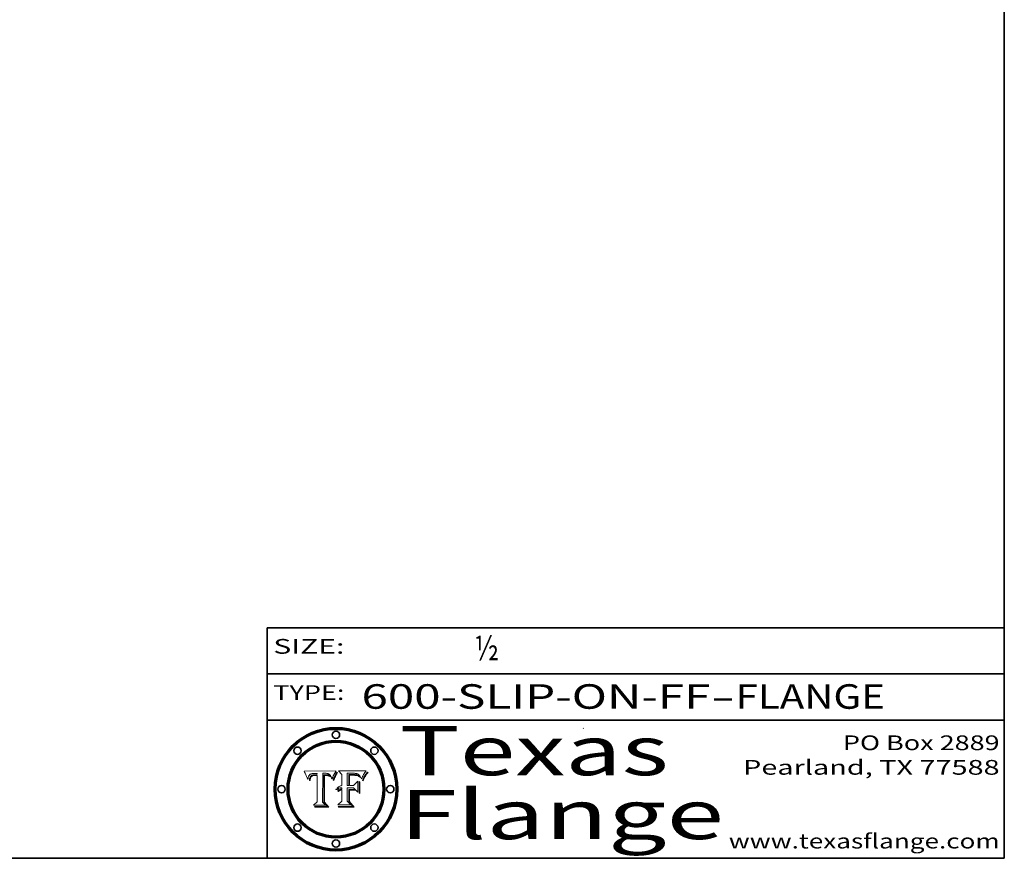
# Model space of a CAD drawing. Extents: x 0 to 10.8, y 0 to 8.3.
# Drawn here: x 6.7 to 10.8, y 0.2 to 3.7 of the extents above; entities that cross this region are included whole.
import ezdxf
from ezdxf.enums import TextEntityAlignment as Align

# ---------------------------------------------------------------- set-up
doc = ezdxf.new("R2010")
doc.units = 0
doc.header["$MEASUREMENT"] = 0
doc.layers.get('0').update_dxf_attribs({"lineweight": 13})
doc.layers.add('1', color=7, linetype='Continuous', lineweight=13)
doc.styles.get("Standard").update_dxf_attribs({"font": 'isocp.shx'})

# ---------------------------------------------------------------- blocks, each defined once
blk = doc.blocks.new('BLOCK1')
at = {"color": 7, "lineweight": 13, "ltscale": 0.03937}
for s, p, p2 in [('600-SLIP-ON-FF', (8.1336, 0.8582), (9.5534, 0.8582)), ('FLANGE', (9.6565, 0.8582), (10.2641, 0.8582)), ('-', (9.555, 0.8582), (9.655, 0.8582))]:
    blk.add_text(s, height=0.1, dxfattribs=at).set_placement(p, p2, align=Align.FIT)
blk = doc.blocks.new('BLOCK2')
at = {"color": 7, "lineweight": 13, "ltscale": 0.03937}
blk.add_text('½', height=0.1, dxfattribs=at).set_placement((8.5932, 1.056), (8.6932, 1.056), align=Align.FIT)
blk = doc.blocks.new('BLOCK3')
at = {"color": 7, "lineweight": 13, "ltscale": 0.03937}
for s, p, p2 in [('PO Box 2889', (10.0931, 0.69), (10.7308, 0.69)), ('Pearland, TX 77588', (9.6867, 0.59), (10.7308, 0.59)), ('www.texasflange.com', (9.6286, 0.29), (10.7308, 0.29))]:
    blk.add_text(s, height=0.06, dxfattribs=at).set_placement(p, p2, align=Align.FIT)
blk = doc.blocks.new('BLOCK4')
at = {"color": 7, "lineweight": 13, "ltscale": 0.03937}
for s, p, p2 in [('Texas', (8.2892, 0.5879), (9.3837, 0.5879)), ('Flange', (8.2892, 0.3279), (9.6089, 0.3279))]:
    blk.add_text(s, height=0.2, dxfattribs=at).set_placement(p, p2, align=Align.FIT)
blk = doc.blocks.new('BLOCK5')
at = {"color": 7, "lineweight": 5, "ltscale": 0.00324}
blk.add_line((8.0298, 0.6053), (7.9003, 0.6042), dxfattribs=at)
at = {"color": 7, "lineweight": 5, "ltscale": 0.000103115}
blk.add_line((7.9003, 0.6042), (7.9022, 0.6005), dxfattribs=at)
at = {"color": 7, "lineweight": 5, "ltscale": 0.000399523}
blk.add_line((8.0212, 0.5898), (8.029, 0.6038), dxfattribs=at)
at = {"color": 7, "lineweight": 5, "ltscale": 4.35633e-05}
blk.add_line((8.029, 0.6038), (8.0298, 0.6053), dxfattribs=at)
at = {"color": 7, "lineweight": 5, "ltscale": 0.000100453}
blk.add_line((7.9022, 0.6005), (7.9039, 0.597), dxfattribs=at)
at = {"color": 7, "lineweight": 5, "ltscale": 9.78009e-05}
blk.add_line((7.9039, 0.597), (7.9056, 0.5934), dxfattribs=at)
at = {"color": 7, "lineweight": 5, "ltscale": 9.51532e-05}
blk.add_line((7.9056, 0.5934), (7.9072, 0.59), dxfattribs=at)
at = {"color": 7, "lineweight": 5, "ltscale": 9.25048e-05}
blk.add_line((7.9072, 0.59), (7.9087, 0.5866), dxfattribs=at)
at = {"color": 7, "lineweight": 5, "ltscale": 8.99068e-05}
blk.add_line((7.9087, 0.5866), (7.9101, 0.5833), dxfattribs=at)
at = {"color": 7, "lineweight": 5, "ltscale": 8.73531e-05}
blk.add_line((7.9101, 0.5833), (7.9114, 0.58), dxfattribs=at)
at = {"color": 7, "lineweight": 5, "ltscale": 8.48421e-05}
blk.add_line((7.9114, 0.58), (7.9126, 0.5768), dxfattribs=at)
at = {"color": 7, "lineweight": 5, "ltscale": 8.23394e-05}
blk.add_line((7.9126, 0.5768), (7.9137, 0.5737), dxfattribs=at)
at = {"color": 7, "lineweight": 5, "ltscale": 9.5007e-05}
blk.add_line((7.9137, 0.5737), (7.9159, 0.5707), dxfattribs=at)
at = {"color": 7, "lineweight": 5, "ltscale": 6.5787e-05}
blk.add_line((7.9159, 0.5707), (7.9161, 0.5733), dxfattribs=at)
at = {"color": 7, "lineweight": 5, "ltscale": 6.21658e-05}
blk.add_line((7.9161, 0.5733), (7.9164, 0.5758), dxfattribs=at)
at = {"color": 7, "lineweight": 5, "ltscale": 5.86699e-05}
blk.add_line((7.9164, 0.5758), (7.9168, 0.5781), dxfattribs=at)
at = {"color": 7, "lineweight": 5, "ltscale": 5.54066e-05}
blk.add_line((7.9168, 0.5781), (7.9173, 0.5802), dxfattribs=at)
at = {"color": 7, "lineweight": 5, "ltscale": 5.23527e-05}
blk.add_line((7.9173, 0.5802), (7.918, 0.5822), dxfattribs=at)
at = {"color": 7, "lineweight": 5, "ltscale": 4.95602e-05}
blk.add_line((7.918, 0.5822), (7.9187, 0.5841), dxfattribs=at)
at = {"color": 7, "lineweight": 5, "ltscale": 4.71572e-05}
blk.add_line((7.9187, 0.5841), (7.9195, 0.5858), dxfattribs=at)
at = {"color": 7, "lineweight": 5, "ltscale": 4.50516e-05}
blk.add_line((7.9195, 0.5858), (7.9205, 0.5873), dxfattribs=at)
at = {"color": 7, "lineweight": 5, "ltscale": 4.34491e-05}
blk.add_line((7.9205, 0.5873), (7.9216, 0.5887), dxfattribs=at)
at = {"color": 7, "lineweight": 5, "ltscale": 6.17484e-05}
blk.add_line((7.9217, 0.5696), (7.9215, 0.5671), dxfattribs=at)
at = {"color": 7, "lineweight": 5, "ltscale": 7.03016e-05}
blk.add_line((7.9215, 0.5671), (7.9243, 0.5671), dxfattribs=at)
at = {"color": 7, "lineweight": 5, "ltscale": 4.22981e-05}
blk.add_line((7.9216, 0.5887), (7.9228, 0.5899), dxfattribs=at)
at = {"color": 7, "lineweight": 5, "ltscale": 5.82307e-05}
blk.add_line((7.9221, 0.5719), (7.9217, 0.5696), dxfattribs=at)
at = {"color": 7, "lineweight": 5, "ltscale": 5.4813e-05}
blk.add_line((7.9225, 0.574), (7.9221, 0.5719), dxfattribs=at)
at = {"color": 7, "lineweight": 5, "ltscale": 5.15682e-05}
blk.add_line((7.9231, 0.576), (7.9225, 0.574), dxfattribs=at)
at = {"color": 7, "lineweight": 5, "ltscale": 4.24485e-05}
blk.add_line((7.9228, 0.5899), (7.9241, 0.591), dxfattribs=at)
at = {"color": 7, "lineweight": 5, "ltscale": 4.84865e-05}
blk.add_line((7.9237, 0.5778), (7.9231, 0.576), dxfattribs=at)
at = {"color": 7, "lineweight": 5, "ltscale": 4.56021e-05}
blk.add_line((7.9244, 0.5795), (7.9237, 0.5778), dxfattribs=at)
at = {"color": 7, "lineweight": 5, "ltscale": 4.38915e-05}
blk.add_line((7.9241, 0.591), (7.9255, 0.5919), dxfattribs=at)
at = {"color": 7, "lineweight": 5, "ltscale": 5.37733e-05}
blk.add_line((7.9243, 0.5671), (7.9245, 0.5693), dxfattribs=at)
at = {"color": 7, "lineweight": 5, "ltscale": 4.29647e-05}
blk.add_line((7.9252, 0.5811), (7.9244, 0.5795), dxfattribs=at)
at = {"color": 7, "lineweight": 5, "ltscale": 5.06901e-05}
blk.add_line((7.9245, 0.5693), (7.9248, 0.5713), dxfattribs=at)
at = {"color": 7, "lineweight": 5, "ltscale": 4.77131e-05}
blk.add_line((7.9248, 0.5713), (7.9251, 0.5731), dxfattribs=at)
at = {"color": 7, "lineweight": 5, "ltscale": 4.48863e-05}
blk.add_line((7.9251, 0.5731), (7.9256, 0.5749), dxfattribs=at)
at = {"color": 7, "lineweight": 5, "ltscale": 4.06864e-05}
blk.add_line((7.926, 0.5824), (7.9252, 0.5811), dxfattribs=at)
at = {"color": 7, "lineweight": 5, "ltscale": 4.58171e-05}
blk.add_line((7.9255, 0.5919), (7.9272, 0.5928), dxfattribs=at)
at = {"color": 7, "lineweight": 5, "ltscale": 4.22422e-05}
blk.add_line((7.9256, 0.5749), (7.9261, 0.5765), dxfattribs=at)
at = {"color": 7, "lineweight": 5, "ltscale": 3.86873e-05}
blk.add_line((7.927, 0.5837), (7.926, 0.5824), dxfattribs=at)
at = {"color": 7, "lineweight": 5, "ltscale": 7.72266e-05}
blk.add_line((7.9261, 0.5765), (7.9274, 0.5793), dxfattribs=at)
at = {"color": 7, "lineweight": 5, "ltscale": 7.40831e-05}
blk.add_line((7.9291, 0.5857), (7.927, 0.5837), dxfattribs=at)
at = {"color": 7, "lineweight": 5, "ltscale": 4.81176e-05}
blk.add_line((7.9272, 0.5928), (7.9289, 0.5935), dxfattribs=at)
at = {"color": 7, "lineweight": 5, "ltscale": 6.93722e-05}
blk.add_line((7.9274, 0.5793), (7.9289, 0.5816), dxfattribs=at)
at = {"color": 7, "lineweight": 5, "ltscale": 5.08108e-05}
blk.add_line((7.9289, 0.5935), (7.9309, 0.5941), dxfattribs=at)
at = {"color": 7, "lineweight": 5, "ltscale": 6.514e-05}
blk.add_line((7.9289, 0.5816), (7.9308, 0.5834), dxfattribs=at)
at = {"color": 7, "lineweight": 5, "ltscale": 3.83282e-05}
blk.add_line((7.9304, 0.5865), (7.9291, 0.5857), dxfattribs=at)
at = {"color": 7, "lineweight": 5, "ltscale": 4.01292e-05}
blk.add_line((7.9318, 0.5873), (7.9304, 0.5865), dxfattribs=at)
at = {"color": 7, "lineweight": 5, "ltscale": 6.9428e-05}
blk.add_line((7.9308, 0.5834), (7.9332, 0.5848), dxfattribs=at)
at = {"color": 7, "lineweight": 5, "ltscale": 5.37678e-05}
blk.add_line((7.9309, 0.5941), (7.933, 0.5946), dxfattribs=at)
at = {"color": 7, "lineweight": 5, "ltscale": 4.21777e-05}
blk.add_line((7.9334, 0.5879), (7.9318, 0.5873), dxfattribs=at)
at = {"color": 7, "lineweight": 5, "ltscale": 5.70415e-05}
blk.add_line((7.933, 0.5946), (7.9352, 0.595), dxfattribs=at)
at = {"color": 7, "lineweight": 5, "ltscale": 3.75465e-05}
blk.add_line((7.9332, 0.5848), (7.9346, 0.5853), dxfattribs=at)
at = {"color": 7, "lineweight": 5, "ltscale": 4.46091e-05}
blk.add_line((7.9351, 0.5885), (7.9334, 0.5879), dxfattribs=at)
at = {"color": 7, "lineweight": 5, "ltscale": 3.98865e-05}
blk.add_line((7.9346, 0.5853), (7.9362, 0.5858), dxfattribs=at)
at = {"color": 7, "lineweight": 5, "ltscale": 4.73192e-05}
blk.add_line((7.9369, 0.5889), (7.9351, 0.5885), dxfattribs=at)
at = {"color": 7, "lineweight": 5, "ltscale": 6.04204e-05}
blk.add_line((7.9352, 0.595), (7.9376, 0.5953), dxfattribs=at)
at = {"color": 7, "lineweight": 5, "ltscale": 4.23744e-05}
blk.add_line((7.9362, 0.5858), (7.9378, 0.5862), dxfattribs=at)
at = {"color": 7, "lineweight": 5, "ltscale": 5.02154e-05}
blk.add_line((7.9389, 0.5893), (7.9369, 0.5889), dxfattribs=at)
at = {"color": 7, "lineweight": 5, "ltscale": 6.4089e-05}
blk.add_line((7.9376, 0.5953), (7.9402, 0.5955), dxfattribs=at)
at = {"color": 7, "lineweight": 5, "ltscale": 4.50998e-05}
blk.add_line((7.9378, 0.5862), (7.9396, 0.5865), dxfattribs=at)
at = {"color": 7, "lineweight": 5, "ltscale": 5.3275e-05}
blk.add_line((7.941, 0.5895), (7.9389, 0.5893), dxfattribs=at)
at = {"color": 7, "lineweight": 5, "ltscale": 4.79821e-05}
blk.add_line((7.9396, 0.5865), (7.9415, 0.5867), dxfattribs=at)
at = {"color": 7, "lineweight": 5, "ltscale": 6.78085e-05}
blk.add_line((7.9402, 0.5955), (7.9429, 0.5956), dxfattribs=at)
at = {"color": 7, "lineweight": 5, "ltscale": 5.65615e-05}
blk.add_line((7.9433, 0.5897), (7.941, 0.5895), dxfattribs=at)
at = {"color": 7, "lineweight": 5, "ltscale": 5.09872e-05}
blk.add_line((7.9415, 0.5867), (7.9435, 0.5869), dxfattribs=at)
at = {"color": 7, "lineweight": 5, "ltscale": 5.0286e-05}
blk.add_line((7.9429, 0.5956), (7.9449, 0.5955), dxfattribs=at)
at = {"color": 7, "lineweight": 5, "ltscale": 5.99065e-05}
blk.add_line((7.9457, 0.5897), (7.9433, 0.5897), dxfattribs=at)
at = {"color": 7, "lineweight": 5, "ltscale": 5.40933e-05}
blk.add_line((7.9435, 0.5869), (7.9457, 0.5869), dxfattribs=at)
at = {"color": 7, "lineweight": 5, "ltscale": 5.14153e-05}
blk.add_line((7.9449, 0.5955), (7.9469, 0.5955), dxfattribs=at)
at = {"color": 7, "lineweight": 5, "ltscale": 0.000162237}
blk.add_line((7.9522, 0.5896), (7.9457, 0.5897), dxfattribs=at)
at = {"color": 7, "lineweight": 5, "ltscale": 0.000191986}
blk.add_line((7.9457, 0.5869), (7.9534, 0.5868), dxfattribs=at)
at = {"color": 7, "lineweight": 5, "ltscale": 5.25609e-05}
blk.add_line((7.9469, 0.5955), (7.949, 0.5953), dxfattribs=at)
at = {"color": 7, "lineweight": 5, "ltscale": 5.37478e-05}
blk.add_line((7.949, 0.5953), (7.9512, 0.5951), dxfattribs=at)
at = {"color": 7, "lineweight": 5, "ltscale": 5.49198e-05}
blk.add_line((7.9512, 0.5951), (7.9534, 0.5949), dxfattribs=at)
at = {"color": 7, "lineweight": 5, "ltscale": 0.000135787}
blk.add_line((7.9534, 0.5949), (7.9522, 0.5896), dxfattribs=at)
at = {"color": 7, "lineweight": 5, "ltscale": 0.00269}
blk.add_line((7.9534, 0.5868), (7.9534, 0.4792), dxfattribs=at)
at = {"color": 7, "lineweight": 5, "ltscale": 0.002931}
blk.add_line((7.9749, 0.4783), (7.9762, 0.5956), dxfattribs=at)
at = {"color": 7, "lineweight": 5, "ltscale": 4.88309e-05}
blk.add_line((7.9762, 0.5956), (7.9781, 0.5957), dxfattribs=at)
at = {"color": 7, "lineweight": 5, "ltscale": 4.87696e-05}
blk.add_line((7.9781, 0.5957), (7.9801, 0.5958), dxfattribs=at)
at = {"color": 7, "lineweight": 5, "ltscale": 4.87218e-05}
blk.add_line((7.9801, 0.5958), (7.982, 0.5959), dxfattribs=at)
at = {"color": 7, "lineweight": 5, "ltscale": 4.86926e-05}
blk.add_line((7.982, 0.5959), (7.984, 0.596), dxfattribs=at)
at = {"color": 7, "lineweight": 5, "ltscale": 4.8677e-05}
blk.add_line((7.984, 0.596), (7.9859, 0.596), dxfattribs=at)
at = {"color": 7, "lineweight": 5, "ltscale": 5.79538e-05}
blk.add_line((7.9859, 0.596), (7.9882, 0.5959), dxfattribs=at)
at = {"color": 7, "lineweight": 5, "ltscale": 5.50105e-05}
blk.add_line((7.9882, 0.5959), (7.9904, 0.5958), dxfattribs=at)
at = {"color": 7, "lineweight": 5, "ltscale": 5.22111e-05}
blk.add_line((7.9904, 0.5958), (7.9925, 0.5956), dxfattribs=at)
at = {"color": 7, "lineweight": 5, "ltscale": 4.94853e-05}
blk.add_line((7.9925, 0.5956), (7.9945, 0.5952), dxfattribs=at)
at = {"color": 7, "lineweight": 5, "ltscale": 4.69867e-05}
blk.add_line((7.9945, 0.5952), (7.9963, 0.5948), dxfattribs=at)
at = {"color": 7, "lineweight": 5, "ltscale": 4.4644e-05}
blk.add_line((7.9963, 0.5948), (7.998, 0.5943), dxfattribs=at)
at = {"color": 7, "lineweight": 5, "ltscale": 4.25388e-05}
blk.add_line((7.998, 0.5943), (7.9996, 0.5937), dxfattribs=at)
at = {"color": 7, "lineweight": 5, "ltscale": 4.06936e-05}
blk.add_line((7.9996, 0.5937), (8.001, 0.5929), dxfattribs=at)
at = {"color": 7, "lineweight": 5, "ltscale": 3.91439e-05}
blk.add_line((8.001, 0.5929), (8.0024, 0.5921), dxfattribs=at)
at = {"color": 7, "lineweight": 5, "ltscale": 3.79217e-05}
blk.add_line((8.0024, 0.5921), (8.0036, 0.5912), dxfattribs=at)
at = {"color": 7, "lineweight": 5, "ltscale": 3.82045e-05}
blk.add_line((8.0036, 0.5912), (8.0047, 0.5902), dxfattribs=at)
at = {"color": 7, "lineweight": 5, "ltscale": 3.99235e-05}
blk.add_line((8.0047, 0.5902), (8.0058, 0.589), dxfattribs=at)
at = {"color": 7, "lineweight": 5, "ltscale": 4.20052e-05}
blk.add_line((8.0058, 0.589), (8.0068, 0.5877), dxfattribs=at)
at = {"color": 7, "lineweight": 5, "ltscale": 4.42829e-05}
blk.add_line((8.0068, 0.5877), (8.0078, 0.5862), dxfattribs=at)
at = {"color": 7, "lineweight": 5, "ltscale": 4.68654e-05}
blk.add_line((8.0078, 0.5862), (8.0087, 0.5846), dxfattribs=at)
at = {"color": 7, "lineweight": 5, "ltscale": 4.95626e-05}
blk.add_line((8.0087, 0.5846), (8.0096, 0.5828), dxfattribs=at)
at = {"color": 7, "lineweight": 5, "ltscale": 5.25037e-05}
blk.add_line((8.0096, 0.5828), (8.0104, 0.5809), dxfattribs=at)
at = {"color": 7, "lineweight": 5, "ltscale": 5.554e-05}
blk.add_line((8.0104, 0.5809), (8.0112, 0.5788), dxfattribs=at)
at = {"color": 7, "lineweight": 5, "ltscale": 5.87204e-05}
blk.add_line((8.0112, 0.5788), (8.0119, 0.5765), dxfattribs=at)
at = {"color": 7, "lineweight": 5, "ltscale": 6.19363e-05}
blk.add_line((8.0119, 0.5765), (8.0125, 0.5741), dxfattribs=at)
at = {"color": 7, "lineweight": 5, "ltscale": 5.73529e-05}
blk.add_line((8.0125, 0.5741), (8.0141, 0.5725), dxfattribs=at)
at = {"color": 7, "lineweight": 5, "ltscale": 5.36381e-05}
blk.add_line((8.0141, 0.5725), (8.0148, 0.5746), dxfattribs=at)
at = {"color": 7, "lineweight": 5, "ltscale": 5.20356e-05}
blk.add_line((8.0148, 0.5746), (8.0155, 0.5765), dxfattribs=at)
at = {"color": 7, "lineweight": 5, "ltscale": 5.05025e-05}
blk.add_line((8.0155, 0.5765), (8.0161, 0.5784), dxfattribs=at)
at = {"color": 7, "lineweight": 5, "ltscale": 4.89753e-05}
blk.add_line((8.0161, 0.5784), (8.0168, 0.5803), dxfattribs=at)
at = {"color": 7, "lineweight": 5, "ltscale": 4.74568e-05}
blk.add_line((8.0168, 0.5803), (8.0175, 0.582), dxfattribs=at)
at = {"color": 7, "lineweight": 5, "ltscale": 4.59543e-05}
blk.add_line((8.0175, 0.582), (8.0182, 0.5837), dxfattribs=at)
at = {"color": 7, "lineweight": 5, "ltscale": 4.4442e-05}
blk.add_line((8.0182, 0.5837), (8.019, 0.5854), dxfattribs=at)
at = {"color": 7, "lineweight": 5, "ltscale": 4.29963e-05}
blk.add_line((8.019, 0.5854), (8.0197, 0.5869), dxfattribs=at)
at = {"color": 7, "lineweight": 5, "ltscale": 4.15607e-05}
blk.add_line((8.0197, 0.5869), (8.0204, 0.5884), dxfattribs=at)
at = {"color": 7, "lineweight": 5, "ltscale": 4.0176e-05}
blk.add_line((8.0204, 0.5884), (8.0212, 0.5898), dxfattribs=at)
at = {"color": 7, "lineweight": 5, "ltscale": 0.000493338}
blk.add_line((7.9534, 0.4792), (7.9382, 0.4665), dxfattribs=at)
at = {"color": 7, "lineweight": 5, "ltscale": 0.001236}
blk.add_line((7.9382, 0.4665), (7.9876, 0.4665), dxfattribs=at)
at = {"color": 7, "lineweight": 5, "ltscale": 0.000434364}
blk.add_line((7.9876, 0.4665), (7.9749, 0.4783), dxfattribs=at)
blk = doc.blocks.new('BLOCK6')
at = {"color": 7, "lineweight": 5, "ltscale": 0.000504919}
blk.add_line((8.0398, 0.6053), (8.0544, 0.5913), dxfattribs=at)
at = {"color": 7, "lineweight": 5, "ltscale": 0.002807}
blk.add_line((8.1521, 0.6053), (8.0398, 0.6053), dxfattribs=at)
at = {"color": 7, "lineweight": 5, "ltscale": 4.89244e-05}
blk.add_line((8.1484, 0.6003), (8.1495, 0.6019), dxfattribs=at)
at = {"color": 7, "lineweight": 5, "ltscale": 5.15938e-05}
blk.add_line((8.1495, 0.6019), (8.1507, 0.6036), dxfattribs=at)
at = {"color": 7, "lineweight": 5, "ltscale": 5.42941e-05}
blk.add_line((8.1507, 0.6036), (8.1521, 0.6053), dxfattribs=at)
at = {"color": 7, "lineweight": 5, "ltscale": 0.001141}
blk.add_line((8.0544, 0.5913), (8.0544, 0.5457), dxfattribs=at)
at = {"color": 7, "lineweight": 5, "ltscale": 0.001265}
blk.add_line((8.076, 0.5457), (8.076, 0.5963), dxfattribs=at)
at = {"color": 7, "lineweight": 5, "ltscale": 0.00010009}
blk.add_line((8.076, 0.5963), (8.08, 0.5962), dxfattribs=at)
at = {"color": 7, "lineweight": 5, "ltscale": 0.000262297}
blk.add_line((8.08, 0.5962), (8.0905, 0.5961), dxfattribs=at)
at = {"color": 7, "lineweight": 5, "ltscale": 7.8458e-05}
blk.add_line((8.0857, 0.5905), (8.0826, 0.5904), dxfattribs=at)
at = {"color": 7, "lineweight": 5, "ltscale": 0.001117}
blk.add_line((8.0826, 0.5904), (8.0826, 0.5457), dxfattribs=at)
at = {"color": 7, "lineweight": 5, "ltscale": 6.71447e-05}
blk.add_line((8.0853, 0.5874), (8.088, 0.5876), dxfattribs=at)
at = {"color": 7, "lineweight": 5, "ltscale": 0.001044}
blk.add_line((8.0853, 0.5457), (8.0853, 0.5874), dxfattribs=at)
at = {"color": 7, "lineweight": 5, "ltscale": 6.79766e-05}
blk.add_line((8.0885, 0.5906), (8.0857, 0.5905), dxfattribs=at)
at = {"color": 7, "lineweight": 5, "ltscale": 6.25167e-05}
blk.add_line((8.088, 0.5876), (8.0905, 0.5878), dxfattribs=at)
at = {"color": 7, "lineweight": 5, "ltscale": 6.96783e-05}
blk.add_line((8.0913, 0.5907), (8.0885, 0.5906), dxfattribs=at)
at = {"color": 7, "lineweight": 5, "ltscale": 0.000154143}
blk.add_line((8.0905, 0.5961), (8.0967, 0.5962), dxfattribs=at)
at = {"color": 7, "lineweight": 5, "ltscale": 5.79292e-05}
blk.add_line((8.0905, 0.5878), (8.0928, 0.5879), dxfattribs=at)
at = {"color": 7, "lineweight": 5, "ltscale": 7.14161e-05}
blk.add_line((8.0941, 0.5907), (8.0913, 0.5907), dxfattribs=at)
at = {"color": 7, "lineweight": 5, "ltscale": 5.334e-05}
blk.add_line((8.0928, 0.5879), (8.0949, 0.588), dxfattribs=at)
at = {"color": 7, "lineweight": 5, "ltscale": 7.31315e-05}
blk.add_line((8.097, 0.5908), (8.0941, 0.5907), dxfattribs=at)
at = {"color": 7, "lineweight": 5, "ltscale": 4.87983e-05}
blk.add_line((8.0949, 0.588), (8.0969, 0.588), dxfattribs=at)
at = {"color": 7, "lineweight": 5, "ltscale": 8.03713e-05}
blk.add_line((8.0967, 0.5962), (8.0999, 0.5962), dxfattribs=at)
at = {"color": 7, "lineweight": 5, "ltscale": 6.31844e-05}
blk.add_line((8.0969, 0.588), (8.0994, 0.588), dxfattribs=at)
at = {"color": 7, "lineweight": 5, "ltscale": 7.48528e-05}
blk.add_line((8.1, 0.5908), (8.097, 0.5908), dxfattribs=at)
at = {"color": 7, "lineweight": 5, "ltscale": 5.98639e-05}
blk.add_line((8.0994, 0.588), (8.1018, 0.5879), dxfattribs=at)
at = {"color": 7, "lineweight": 5, "ltscale": 7.56285e-05}
blk.add_line((8.0999, 0.5962), (8.1029, 0.596), dxfattribs=at)
at = {"color": 7, "lineweight": 5, "ltscale": 0.000106204}
blk.add_line((8.1043, 0.5907), (8.1, 0.5908), dxfattribs=at)
at = {"color": 7, "lineweight": 5, "ltscale": 0.000629287}
blk.add_line((8.119, 0.564), (8.1016, 0.5457), dxfattribs=at)
at = {"color": 7, "lineweight": 5, "ltscale": 5.64828e-05}
blk.add_line((8.1018, 0.5879), (8.1041, 0.5878), dxfattribs=at)
at = {"color": 7, "lineweight": 5, "ltscale": 7.09728e-05}
blk.add_line((8.1029, 0.596), (8.1057, 0.5958), dxfattribs=at)
at = {"color": 7, "lineweight": 5, "ltscale": 5.31538e-05}
blk.add_line((8.1041, 0.5878), (8.1062, 0.5877), dxfattribs=at)
at = {"color": 7, "lineweight": 5, "ltscale": 9.82815e-05}
blk.add_line((8.1082, 0.5903), (8.1043, 0.5907), dxfattribs=at)
at = {"color": 7, "lineweight": 5, "ltscale": 6.64247e-05}
blk.add_line((8.1057, 0.5958), (8.1084, 0.5955), dxfattribs=at)
at = {"color": 7, "lineweight": 5, "ltscale": 4.98579e-05}
blk.add_line((8.1062, 0.5877), (8.1082, 0.5875), dxfattribs=at)
at = {"color": 7, "lineweight": 5, "ltscale": 9.07975e-05}
blk.add_line((8.1118, 0.5898), (8.1082, 0.5903), dxfattribs=at)
at = {"color": 7, "lineweight": 5, "ltscale": 4.65618e-05}
blk.add_line((8.1082, 0.5875), (8.11, 0.5873), dxfattribs=at)
at = {"color": 7, "lineweight": 5, "ltscale": 6.19662e-05}
blk.add_line((8.1084, 0.5955), (8.1108, 0.5951), dxfattribs=at)
at = {"color": 7, "lineweight": 5, "ltscale": 4.32948e-05}
blk.add_line((8.11, 0.5873), (8.1117, 0.5871), dxfattribs=at)
at = {"color": 7, "lineweight": 5, "ltscale": 5.76855e-05}
blk.add_line((8.1108, 0.5951), (8.1131, 0.5946), dxfattribs=at)
at = {"color": 7, "lineweight": 5, "ltscale": 4.01241e-05}
blk.add_line((8.1117, 0.5871), (8.1133, 0.5868), dxfattribs=at)
at = {"color": 7, "lineweight": 5, "ltscale": 8.37777e-05}
blk.add_line((8.115, 0.589), (8.1118, 0.5898), dxfattribs=at)
at = {"color": 7, "lineweight": 5, "ltscale": 5.35144e-05}
blk.add_line((8.1131, 0.5946), (8.1152, 0.5941), dxfattribs=at)
at = {"color": 7, "lineweight": 5, "ltscale": 7.07787e-05}
blk.add_line((8.1133, 0.5868), (8.1161, 0.5862), dxfattribs=at)
at = {"color": 7, "lineweight": 5, "ltscale": 7.75432e-05}
blk.add_line((8.118, 0.5879), (8.115, 0.589), dxfattribs=at)
at = {"color": 7, "lineweight": 5, "ltscale": 4.95647e-05}
blk.add_line((8.1152, 0.5941), (8.117, 0.5934), dxfattribs=at)
at = {"color": 7, "lineweight": 5, "ltscale": 6.48228e-05}
blk.add_line((8.1161, 0.5862), (8.1185, 0.5854), dxfattribs=at)
at = {"color": 7, "lineweight": 5, "ltscale": 4.59337e-05}
blk.add_line((8.117, 0.5934), (8.1187, 0.5927), dxfattribs=at)
at = {"color": 7, "lineweight": 5, "ltscale": 7.20711e-05}
blk.add_line((8.1205, 0.5867), (8.118, 0.5879), dxfattribs=at)
at = {"color": 7, "lineweight": 5, "ltscale": 6.55881e-05}
blk.add_line((8.1185, 0.5854), (8.1209, 0.5842), dxfattribs=at)
at = {"color": 7, "lineweight": 5, "ltscale": 4.25471e-05}
blk.add_line((8.1187, 0.5927), (8.1202, 0.5919), dxfattribs=at)
at = {"color": 7, "lineweight": 5, "ltscale": 0.001133}
blk.add_line((8.119, 0.5187), (8.119, 0.564), dxfattribs=at)
at = {"color": 7, "lineweight": 5, "ltscale": 4.25074e-05}
blk.add_line((8.1202, 0.5919), (8.1216, 0.5909), dxfattribs=at)
at = {"color": 7, "lineweight": 5, "ltscale": 6.77002e-05}
blk.add_line((8.1228, 0.5852), (8.1205, 0.5867), dxfattribs=at)
at = {"color": 7, "lineweight": 5, "ltscale": 6.70416e-05}
blk.add_line((8.1209, 0.5842), (8.1232, 0.5829), dxfattribs=at)
at = {"color": 7, "lineweight": 5, "ltscale": 4.57046e-05}
blk.add_line((8.1216, 0.5909), (8.123, 0.5897), dxfattribs=at)
at = {"color": 7, "lineweight": 5, "ltscale": 6.46171e-05}
blk.add_line((8.1247, 0.5835), (8.1228, 0.5852), dxfattribs=at)
at = {"color": 7, "lineweight": 5, "ltscale": 4.92938e-05}
blk.add_line((8.123, 0.5897), (8.1244, 0.5883), dxfattribs=at)
at = {"color": 7, "lineweight": 5, "ltscale": 6.91849e-05}
blk.add_line((8.1232, 0.5829), (8.1254, 0.5812), dxfattribs=at)
at = {"color": 7, "lineweight": 5, "ltscale": 5.30859e-05}
blk.add_line((8.1244, 0.5883), (8.1258, 0.5868), dxfattribs=at)
at = {"color": 7, "lineweight": 5, "ltscale": 6.30754e-05}
blk.add_line((8.1263, 0.5815), (8.1247, 0.5835), dxfattribs=at)
at = {"color": 7, "lineweight": 5, "ltscale": 7.18996e-05}
blk.add_line((8.1254, 0.5812), (8.1276, 0.5793), dxfattribs=at)
at = {"color": 7, "lineweight": 5, "ltscale": 5.71802e-05}
blk.add_line((8.1258, 0.5868), (8.1272, 0.585), dxfattribs=at)
at = {"color": 7, "lineweight": 5, "ltscale": 6.30147e-05}
blk.add_line((8.1276, 0.5793), (8.1263, 0.5815), dxfattribs=at)
at = {"color": 7, "lineweight": 5, "ltscale": 6.13618e-05}
blk.add_line((8.1272, 0.585), (8.1286, 0.583), dxfattribs=at)
at = {"color": 7, "lineweight": 5, "ltscale": 6.57329e-05}
blk.add_line((8.1286, 0.583), (8.13, 0.5807), dxfattribs=at)
at = {"color": 7, "lineweight": 5, "ltscale": 7.01949e-05}
blk.add_line((8.13, 0.5807), (8.1315, 0.5783), dxfattribs=at)
at = {"color": 7, "lineweight": 5, "ltscale": 7.47805e-05}
blk.add_line((8.1315, 0.5783), (8.1329, 0.5757), dxfattribs=at)
at = {"color": 7, "lineweight": 5, "ltscale": 7.93914e-05}
blk.add_line((8.1329, 0.5757), (8.1343, 0.5728), dxfattribs=at)
at = {"color": 7, "lineweight": 5, "ltscale": 5.82449e-05}
blk.add_line((8.1343, 0.5728), (8.1352, 0.575), dxfattribs=at)
at = {"color": 7, "lineweight": 5, "ltscale": 5.88925e-05}
blk.add_line((8.1352, 0.575), (8.136, 0.5772), dxfattribs=at)
at = {"color": 7, "lineweight": 5, "ltscale": 5.57078e-05}
blk.add_line((8.136, 0.5772), (8.1369, 0.5793), dxfattribs=at)
at = {"color": 7, "lineweight": 5, "ltscale": 5.2567e-05}
blk.add_line((8.1369, 0.5793), (8.1377, 0.5812), dxfattribs=at)
at = {"color": 7, "lineweight": 5, "ltscale": 4.94253e-05}
blk.add_line((8.1377, 0.5812), (8.1385, 0.583), dxfattribs=at)
at = {"color": 7, "lineweight": 5, "ltscale": 4.62924e-05}
blk.add_line((8.1385, 0.583), (8.1392, 0.5847), dxfattribs=at)
at = {"color": 7, "lineweight": 5, "ltscale": 4.31788e-05}
blk.add_line((8.1392, 0.5847), (8.1399, 0.5863), dxfattribs=at)
at = {"color": 7, "lineweight": 5, "ltscale": 4.00421e-05}
blk.add_line((8.1399, 0.5863), (8.1406, 0.5877), dxfattribs=at)
at = {"color": 7, "lineweight": 5, "ltscale": 7.07088e-05}
blk.add_line((8.1406, 0.5877), (8.1419, 0.5903), dxfattribs=at)
at = {"color": 7, "lineweight": 5, "ltscale": 6.11807e-05}
blk.add_line((8.1419, 0.5903), (8.1431, 0.5924), dxfattribs=at)
at = {"color": 7, "lineweight": 5, "ltscale": 6.8775e-05}
blk.add_line((8.1431, 0.5924), (8.1445, 0.5947), dxfattribs=at)
at = {"color": 7, "lineweight": 5, "ltscale": 3.83666e-05}
blk.add_line((8.1445, 0.5947), (8.1454, 0.596), dxfattribs=at)
at = {"color": 7, "lineweight": 5, "ltscale": 4.09684e-05}
blk.add_line((8.1454, 0.596), (8.1463, 0.5974), dxfattribs=at)
at = {"color": 7, "lineweight": 5, "ltscale": 4.36186e-05}
blk.add_line((8.1463, 0.5974), (8.1473, 0.5988), dxfattribs=at)
at = {"color": 7, "lineweight": 5, "ltscale": 4.62797e-05}
blk.add_line((8.1473, 0.5988), (8.1484, 0.6003), dxfattribs=at)
at = {"color": 7, "lineweight": 5, "ltscale": 7.24478e-05}
blk.add_line((8.0341, 0.533), (8.033, 0.5303), dxfattribs=at)
at = {"color": 7, "lineweight": 5, "ltscale": 4.72383e-05}
blk.add_line((8.033, 0.5303), (8.0337, 0.5286), dxfattribs=at)
at = {"color": 7, "lineweight": 5, "ltscale": 5.40801e-05}
blk.add_line((8.0337, 0.5286), (8.0352, 0.5302), dxfattribs=at)
at = {"color": 7, "lineweight": 5, "ltscale": 6.91358e-05}
blk.add_line((8.0354, 0.5355), (8.0341, 0.533), dxfattribs=at)
at = {"color": 7, "lineweight": 5, "ltscale": 5.22259e-05}
blk.add_line((8.0352, 0.5302), (8.0368, 0.5316), dxfattribs=at)
at = {"color": 7, "lineweight": 5, "ltscale": 6.68728e-05}
blk.add_line((8.0369, 0.5376), (8.0354, 0.5355), dxfattribs=at)
at = {"color": 7, "lineweight": 5, "ltscale": 5.0626e-05}
blk.add_line((8.0368, 0.5316), (8.0384, 0.5328), dxfattribs=at)
at = {"color": 7, "lineweight": 5, "ltscale": 6.56415e-05}
blk.add_line((8.0387, 0.5395), (8.0369, 0.5376), dxfattribs=at)
at = {"color": 7, "lineweight": 5, "ltscale": 4.61631e-05}
blk.add_line((8.039, 0.5259), (8.0377, 0.5246), dxfattribs=at)
at = {"color": 7, "lineweight": 5, "ltscale": 7.65715e-05}
blk.add_line((8.0377, 0.5246), (8.0398, 0.5223), dxfattribs=at)
at = {"color": 7, "lineweight": 5, "ltscale": 4.93516e-05}
blk.add_line((8.0384, 0.5328), (8.04, 0.5339), dxfattribs=at)
at = {"color": 7, "lineweight": 5, "ltscale": 6.55187e-05}
blk.add_line((8.0408, 0.5412), (8.0387, 0.5395), dxfattribs=at)
at = {"color": 7, "lineweight": 5, "ltscale": 4.53272e-05}
blk.add_line((8.0404, 0.5271), (8.039, 0.5259), dxfattribs=at)
at = {"color": 7, "lineweight": 5, "ltscale": 4.36728e-05}
blk.add_line((8.0398, 0.5223), (8.0411, 0.5235), dxfattribs=at)
at = {"color": 7, "lineweight": 5, "ltscale": 4.84441e-05}
blk.add_line((8.04, 0.5339), (8.0418, 0.5348), dxfattribs=at)
at = {"color": 7, "lineweight": 5, "ltscale": 4.47682e-05}
blk.add_line((8.0419, 0.5281), (8.0404, 0.5271), dxfattribs=at)
at = {"color": 7, "lineweight": 5, "ltscale": 6.6503e-05}
blk.add_line((8.043, 0.5426), (8.0408, 0.5412), dxfattribs=at)
at = {"color": 7, "lineweight": 5, "ltscale": 4.23283e-05}
blk.add_line((8.0411, 0.5235), (8.0424, 0.5246), dxfattribs=at)
at = {"color": 7, "lineweight": 5, "ltscale": 4.79247e-05}
blk.add_line((8.0418, 0.5348), (8.0435, 0.5355), dxfattribs=at)
at = {"color": 7, "lineweight": 5, "ltscale": 4.46766e-05}
blk.add_line((8.0434, 0.529), (8.0419, 0.5281), dxfattribs=at)
at = {"color": 7, "lineweight": 5, "ltscale": 4.12902e-05}
blk.add_line((8.0424, 0.5246), (8.0437, 0.5255), dxfattribs=at)
at = {"color": 7, "lineweight": 5, "ltscale": 6.86342e-05}
blk.add_line((8.0455, 0.5438), (8.043, 0.5426), dxfattribs=at)
at = {"color": 7, "lineweight": 5, "ltscale": 4.48402e-05}
blk.add_line((8.045, 0.5298), (8.0434, 0.529), dxfattribs=at)
at = {"color": 7, "lineweight": 5, "ltscale": 4.7776e-05}
blk.add_line((8.0435, 0.5355), (8.0453, 0.5361), dxfattribs=at)
at = {"color": 7, "lineweight": 5, "ltscale": 4.05056e-05}
blk.add_line((8.0437, 0.5255), (8.0451, 0.5263), dxfattribs=at)
at = {"color": 7, "lineweight": 5, "ltscale": 4.54019e-05}
blk.add_line((8.0467, 0.5304), (8.045, 0.5298), dxfattribs=at)
at = {"color": 7, "lineweight": 5, "ltscale": 3.98781e-05}
blk.add_line((8.0451, 0.5263), (8.0466, 0.527), dxfattribs=at)
at = {"color": 7, "lineweight": 5, "ltscale": 4.80296e-05}
blk.add_line((8.0453, 0.5361), (8.0472, 0.5365), dxfattribs=at)
at = {"color": 7, "lineweight": 5, "ltscale": 7.17625e-05}
blk.add_line((8.0482, 0.5447), (8.0455, 0.5438), dxfattribs=at)
at = {"color": 7, "lineweight": 5, "ltscale": 3.96147e-05}
blk.add_line((8.0466, 0.527), (8.048, 0.5276), dxfattribs=at)
at = {"color": 7, "lineweight": 5, "ltscale": 4.63507e-05}
blk.add_line((8.0485, 0.5309), (8.0467, 0.5304), dxfattribs=at)
at = {"color": 7, "lineweight": 5, "ltscale": 4.86448e-05}
blk.add_line((8.0472, 0.5365), (8.0492, 0.5367), dxfattribs=at)
at = {"color": 7, "lineweight": 5, "ltscale": 3.96113e-05}
blk.add_line((8.048, 0.5276), (8.0496, 0.528), dxfattribs=at)
at = {"color": 7, "lineweight": 5, "ltscale": 7.56807e-05}
blk.add_line((8.0512, 0.5453), (8.0482, 0.5447), dxfattribs=at)
at = {"color": 7, "lineweight": 5, "ltscale": 4.75859e-05}
blk.add_line((8.0504, 0.5312), (8.0485, 0.5309), dxfattribs=at)
at = {"color": 7, "lineweight": 5, "ltscale": 4.9694e-05}
blk.add_line((8.0492, 0.5367), (8.0511, 0.5368), dxfattribs=at)
at = {"color": 7, "lineweight": 5, "ltscale": 3.98564e-05}
blk.add_line((8.0496, 0.528), (8.0511, 0.5284), dxfattribs=at)
at = {"color": 7, "lineweight": 5, "ltscale": 4.91026e-05}
blk.add_line((8.0523, 0.5315), (8.0504, 0.5312), dxfattribs=at)
at = {"color": 7, "lineweight": 5, "ltscale": 4.09268e-05}
blk.add_line((8.0511, 0.5368), (8.0528, 0.5367), dxfattribs=at)
at = {"color": 7, "lineweight": 5, "ltscale": 4.03575e-05}
blk.add_line((8.0511, 0.5284), (8.0527, 0.5285), dxfattribs=at)
at = {"color": 7, "lineweight": 5, "ltscale": 8.04224e-05}
blk.add_line((8.0544, 0.5457), (8.0512, 0.5453), dxfattribs=at)
at = {"color": 7, "lineweight": 5, "ltscale": 5.09119e-05}
blk.add_line((8.0544, 0.5315), (8.0523, 0.5315), dxfattribs=at)
at = {"color": 7, "lineweight": 5, "ltscale": 4.11658e-05}
blk.add_line((8.0527, 0.5285), (8.0544, 0.5286), dxfattribs=at)
at = {"color": 7, "lineweight": 5, "ltscale": 4.03821e-05}
blk.add_line((8.0528, 0.5367), (8.0544, 0.5366), dxfattribs=at)
at = {"color": 7, "lineweight": 5, "ltscale": 0.000127087}
blk.add_line((8.0544, 0.5366), (8.0544, 0.5315), dxfattribs=at)
at = {"color": 7, "lineweight": 5, "ltscale": 0.001163}
blk.add_line((8.0544, 0.5286), (8.0544, 0.4821), dxfattribs=at)
at = {"color": 7, "lineweight": 5, "ltscale": 0.000164963}
blk.add_line((8.0826, 0.5457), (8.076, 0.5457), dxfattribs=at)
at = {"color": 7, "lineweight": 5, "ltscale": 0.001363}
blk.add_line((8.076, 0.4821), (8.076, 0.5366), dxfattribs=at)
at = {"color": 7, "lineweight": 5, "ltscale": 0.000619197}
blk.add_line((8.076, 0.5366), (8.1008, 0.5366), dxfattribs=at)
at = {"color": 7, "lineweight": 5, "ltscale": 0.000408293}
blk.add_line((8.1016, 0.5457), (8.0853, 0.5457), dxfattribs=at)
at = {"color": 7, "lineweight": 5, "ltscale": 0.000638638}
blk.add_line((8.1008, 0.5366), (8.119, 0.5187), dxfattribs=at)
at = {"color": 7, "lineweight": 5, "ltscale": 0.000563728}
blk.add_line((8.0544, 0.4821), (8.0368, 0.468), dxfattribs=at)
at = {"color": 7, "lineweight": 5, "ltscale": 0.000493306}
blk.add_line((8.0899, 0.468), (8.076, 0.4821), dxfattribs=at)
at = {"color": 7, "lineweight": 5, "ltscale": 0.001328}
blk.add_line((8.0368, 0.468), (8.0899, 0.468), dxfattribs=at)

msp = doc.modelspace()

# ---------------------------------------------------------------- linework, layer by layer
at = {"color": 7, "lineweight": 13, "ltscale": 0.03937}
for points in [[(8.0298, 0.6053), (8.029, 0.6038), (8.0212, 0.5898), (8.0204, 0.5884), (8.0197, 0.5869), (8.019, 0.5854), (8.0182, 0.5837), (8.0175, 0.582), (8.0168, 0.5803), (8.0161, 0.5784), (8.0155, 0.5765), (8.0148, 0.5746), (8.0141, 0.5725), (8.0125, 0.5741), (8.0119, 0.5765), (8.0112, 0.5788), (8.0104, 0.5809), (8.0096, 0.5828), (8.0087, 0.5846), (8.0078, 0.5862), (8.0068, 0.5877), (8.0058, 0.589), (8.0047, 0.5902), (8.0036, 0.5912), (8.0024, 0.5921), (8.001, 0.5929), (7.9996, 0.5937), (7.998, 0.5943), (7.9963, 0.5948), (7.9945, 0.5952), (7.9925, 0.5956), (7.9904, 0.5958), (7.9882, 0.5959), (7.9859, 0.596), (7.984, 0.596), (7.982, 0.5959), (7.9801, 0.5958), (7.9781, 0.5957), (7.9762, 0.5956), (7.9749, 0.4783), (7.9876, 0.4665), (7.9382, 0.4665), (7.9534, 0.4792), (7.9534, 0.5868), (7.9457, 0.5869), (7.9435, 0.5869), (7.9415, 0.5867), (7.9396, 0.5865), (7.9378, 0.5862), (7.9362, 0.5858), (7.9346, 0.5853), (7.9332, 0.5848), (7.9308, 0.5834), (7.9289, 0.5816), (7.9274, 0.5793), (7.9261, 0.5765), (7.9256, 0.5749), (7.9251, 0.5731), (7.9248, 0.5713), (7.9245, 0.5693), (7.9243, 0.5671), (7.9215, 0.5671), (7.9217, 0.5696), (7.9221, 0.5719), (7.9225, 0.574), (7.9231, 0.576), (7.9237, 0.5778), (7.9244, 0.5795), (7.9252, 0.5811), (7.926, 0.5824), (7.927, 0.5837), (7.9291, 0.5857), (7.9304, 0.5865), (7.9318, 0.5873), (7.9334, 0.5879), (7.9351, 0.5885), (7.9369, 0.5889), (7.9389, 0.5893), (7.941, 0.5895), (7.9433, 0.5897), (7.9457, 0.5897), (7.9522, 0.5896), (7.9534, 0.5949), (7.9512, 0.5951), (7.949, 0.5953), (7.9469, 0.5955), (7.9449, 0.5955), (7.9429, 0.5956), (7.9402, 0.5955), (7.9376, 0.5953), (7.9352, 0.595), (7.933, 0.5946), (7.9309, 0.5941), (7.9289, 0.5935), (7.9272, 0.5928), (7.9255, 0.5919), (7.9241, 0.591), (7.9228, 0.5899), (7.9216, 0.5887), (7.9205, 0.5873), (7.9195, 0.5858), (7.9187, 0.5841), (7.918, 0.5822), (7.9173, 0.5802), (7.9168, 0.5781), (7.9164, 0.5758), (7.9161, 0.5733), (7.9159, 0.5707), (7.9137, 0.5737), (7.9126, 0.5768), (7.9114, 0.58), (7.9101, 0.5833), (7.9087, 0.5866), (7.9072, 0.59), (7.9056, 0.5934), (7.9039, 0.597), (7.9022, 0.6005), (7.9003, 0.6042)], [(8.0398, 0.6053), (8.1521, 0.6053), (8.1507, 0.6036), (8.1495, 0.6019), (8.1484, 0.6003), (8.1473, 0.5988), (8.1463, 0.5974), (8.1454, 0.596), (8.1445, 0.5947), (8.1431, 0.5924), (8.1419, 0.5903), (8.1406, 0.5877), (8.1399, 0.5863), (8.1392, 0.5847), (8.1385, 0.583), (8.1377, 0.5812), (8.1369, 0.5793), (8.136, 0.5772), (8.1352, 0.575), (8.1343, 0.5728), (8.1329, 0.5757), (8.1315, 0.5783), (8.13, 0.5807), (8.1286, 0.583), (8.1272, 0.585), (8.1258, 0.5868), (8.1244, 0.5883), (8.123, 0.5897), (8.1216, 0.5909), (8.1202, 0.5919), (8.1187, 0.5927), (8.117, 0.5934), (8.1152, 0.5941), (8.1131, 0.5946), (8.1108, 0.5951), (8.1084, 0.5955), (8.1057, 0.5958), (8.1029, 0.596), (8.0999, 0.5962), (8.0967, 0.5962), (8.0905, 0.5961), (8.08, 0.5962), (8.076, 0.5963), (8.076, 0.5457), (8.0826, 0.5457), (8.0826, 0.5904), (8.0857, 0.5905), (8.0885, 0.5906), (8.0913, 0.5907), (8.0941, 0.5907), (8.097, 0.5908), (8.1, 0.5908), (8.1043, 0.5907), (8.1082, 0.5903), (8.1118, 0.5898), (8.115, 0.589), (8.118, 0.5879), (8.1205, 0.5867), (8.1228, 0.5852), (8.1247, 0.5835), (8.1263, 0.5815), (8.1276, 0.5793), (8.1254, 0.5812), (8.1232, 0.5829), (8.1209, 0.5842), (8.1185, 0.5854), (8.1161, 0.5862), (8.1133, 0.5868), (8.1117, 0.5871), (8.11, 0.5873), (8.1082, 0.5875), (8.1062, 0.5877), (8.1041, 0.5878), (8.1018, 0.5879), (8.0994, 0.588), (8.0969, 0.588), (8.0949, 0.588), (8.0928, 0.5879), (8.0905, 0.5878), (8.088, 0.5876), (8.0853, 0.5874), (8.0853, 0.5457), (8.1016, 0.5457), (8.119, 0.564), (8.119, 0.5187), (8.1008, 0.5366), (8.076, 0.5366), (8.076, 0.4821), (8.0899, 0.468), (8.0368, 0.468), (8.0544, 0.4821), (8.0544, 0.5286), (8.0527, 0.5285), (8.0511, 0.5284), (8.0496, 0.528), (8.048, 0.5276), (8.0466, 0.527), (8.0451, 0.5263), (8.0437, 0.5255), (8.0424, 0.5246), (8.0411, 0.5235), (8.0398, 0.5223), (8.0377, 0.5246), (8.039, 0.5259), (8.0404, 0.5271), (8.0419, 0.5281), (8.0434, 0.529), (8.045, 0.5298), (8.0467, 0.5304), (8.0485, 0.5309), (8.0504, 0.5312), (8.0523, 0.5315), (8.0544, 0.5315), (8.0544, 0.5366), (8.0528, 0.5367), (8.0511, 0.5368), (8.0492, 0.5367), (8.0472, 0.5365), (8.0453, 0.5361), (8.0435, 0.5355), (8.0418, 0.5348), (8.04, 0.5339), (8.0384, 0.5328), (8.0368, 0.5316), (8.0352, 0.5302), (8.0337, 0.5286), (8.033, 0.5303), (8.0341, 0.533), (8.0354, 0.5355), (8.0369, 0.5376), (8.0387, 0.5395), (8.0408, 0.5412), (8.043, 0.5426), (8.0455, 0.5438), (8.0482, 0.5447), (8.0512, 0.5453), (8.0544, 0.5457), (8.0544, 0.5913)], [(8.0078, 0.5816), (8.0061, 0.5826), (8.0043, 0.5836), (8.0025, 0.5844), (8.0007, 0.5851), (7.9987, 0.5857), (7.9968, 0.5861), (7.9947, 0.5865), (7.9926, 0.5868), (7.9905, 0.587), (7.9883, 0.587), (7.9868, 0.587), (7.9852, 0.5869), (7.9836, 0.5868), (7.9835, 0.478), (8.0007, 0.4577), (7.9455, 0.4577), (7.943, 0.4606), (7.9948, 0.4606), (7.9803, 0.4771), (7.9803, 0.5898), (7.9861, 0.5899), (7.9882, 0.5899), (7.9901, 0.5899), (7.9919, 0.5898), (7.9935, 0.5897), (7.9951, 0.5895), (7.9978, 0.5891), (8.0001, 0.5886), (8.0019, 0.5879), (8.0035, 0.587), (8.0049, 0.5858), (8.0062, 0.5843), (8.0073, 0.5826)], [(8.0366, 0.5985), (8.0351, 0.5964), (8.0336, 0.5942), (8.0321, 0.5916), (8.0306, 0.5889), (8.029, 0.5858), (8.0274, 0.5825), (8.0258, 0.579), (8.0242, 0.5752), (8.0226, 0.5712), (8.021, 0.5669), (8.0181, 0.5679), (8.0201, 0.5732), (8.0217, 0.5773), (8.0232, 0.581), (8.0248, 0.5846), (8.0263, 0.5878), (8.0279, 0.5908), (8.0294, 0.5935), (8.0309, 0.5959), (8.0324, 0.5981), (8.0339, 0.6)], [(8.1268, 0.5602), (8.1268, 0.5135), (8.124, 0.5151), (8.124, 0.5618)], [(8.1603, 0.5987), (8.1573, 0.5951), (8.1545, 0.5916), (8.152, 0.5881), (8.1497, 0.5847), (8.1477, 0.5814), (8.1458, 0.5781), (8.1442, 0.5749), (8.1429, 0.5717), (8.1417, 0.5686), (8.1408, 0.5656), (8.1385, 0.5671), (8.1395, 0.5705), (8.1406, 0.5739), (8.142, 0.5773), (8.1437, 0.5806), (8.1455, 0.584), (8.1476, 0.5873), (8.15, 0.5906), (8.1525, 0.5939), (8.1553, 0.5972), (8.1583, 0.6005)], [(8.1075, 0.5275), (8.0853, 0.5275), (8.0853, 0.4812), (8.1044, 0.4577), (8.0417, 0.4577), (8.039, 0.4606), (8.0983, 0.4606), (8.0826, 0.4799), (8.0826, 0.5304), (8.1044, 0.5304)]]:
    msp.add_lwpolyline(points, close=True, dxfattribs=at)
at = {"color": 7, "lineweight": 70, "ltscale": 0.03937}
for radius in [0.2475, 0.195]:
    msp.add_circle((8.0298, 0.5312), radius, dxfattribs=at)
at = {"color": 7, "lineweight": 35, "ltscale": 0.03937}
for centre in [(8.0298, 0.7525), (7.8733, 0.6877), (8.1862, 0.6877), (7.8085, 0.5312), (8.251, 0.5312), (7.8733, 0.3748), (8.1862, 0.3748), (8.0298, 0.31)]:
    msp.add_circle(centre, 0.015, dxfattribs=at)
at = {"color": 7, "lineweight": 5, "ltscale": 0.03937}
msp.add_point((8.0298, 0.5312), dxfattribs=at)
at = {"layer": '1', "color": 7, "lineweight": 35, "ltscale": 0.03937}
for p, q in [((10.75, 8.25), (10.75, 0.25)), ((7.75, 1.1875), (10.75, 1.1875)), ((7.75, 1.1875), (7.75, 0.25)), ((7.75, 1), (10.75, 1)), ((7.75, 0.8125), (10.75, 0.8125)), ((0.25, 0.25), (10.75, 0.25))]:
    msp.add_line(p, q, dxfattribs=at)
at = {"layer": '1', "color": 7, "lineweight": 35, "ltscale": 3.21037e-05}
msp.add_line((9.0357, 0.7788), (9.0369, 0.7784), dxfattribs=at)

# ---------------------------------------------------------------- block references
at = {"lineweight": 0}
for name in ['BLOCK2', 'BLOCK1', 'BLOCK4', 'BLOCK3', 'BLOCK5', 'BLOCK6']:
    msp.add_blockref(name, (0, 0), dxfattribs=at)

# ---------------------------------------------------------------- texts
at = {"color": 7, "lineweight": 13, "ltscale": 0.03937}
for s, p, p2 in [('SIZE:', (7.7748, 1.0822), (8.0641, 1.0822)), ('TYPE:', (7.7748, 0.8942), (8.0641, 0.8942))]:
    msp.add_text(s, height=0.06, dxfattribs=at).set_placement(p, p2, align=Align.FIT)

doc.saveas('drawing.dxf')
